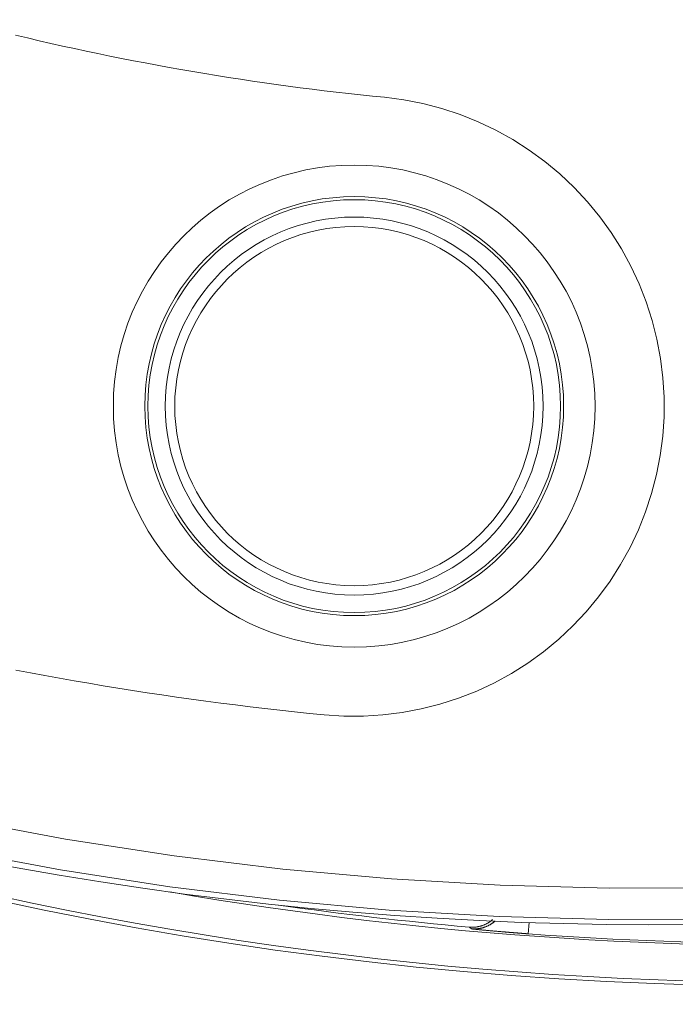
# Model space of a CAD drawing. Units: millimetres. Extents: x 80 to 3806, y 28 to 1120.
# Drawn here: x 405 to 426, y 89 to 120 of the extents above; entities that cross this region are included whole.
import ezdxf

# ---------------------------------------------------------------- set-up
doc = ezdxf.new("R2010")
doc.units = ezdxf.units.MM
doc.header["$LTSCALE"] = 12
doc.layers.add('1', color=7, linetype='Continuous')

msp = doc.modelspace()

# ---------------------------------------------------------------- linework, layer by layer
at = {"layer": '1', "color": 7, "linetype": 'Continuous', "lineweight": 13}
msp.add_line((421.53358, 90.91344), (421.55964, 91.26871), dxfattribs=at)
at = {"layer": '1', "color": 7, "linetype": 'Continuous', "lineweight": 18}
for points in [[(405.24994, 119.43664), (405.6226, 119.34808), (405.9956, 119.26119), (406.36895, 119.17595), (406.74266, 119.09237), (407.11672, 119.01046), (407.49113, 118.9302), (407.8659, 118.85159), (408.24101, 118.77465), (408.61648, 118.69937), (408.9923, 118.62574), (409.36847, 118.55378), (409.74499, 118.48347), (410.12186, 118.41483), (410.49909, 118.34785), (410.87667, 118.28253), (411.2546, 118.21888), (411.63289, 118.15689), (412.01152, 118.09656), (412.39052, 118.0379), (412.76986, 117.9809), (413.14956, 117.92558), (413.52961, 117.87192), (413.91002, 117.81993), (414.29078, 117.76962), (414.6719, 117.72099), (415.05337, 117.67403), (415.4352, 117.62875), (415.81738, 117.58515), (416.19993, 117.54323), (416.58283, 117.503), (416.96608, 117.46446)], [(416.96608, 117.46446), (417.58211, 117.38421), (418.18781, 117.26618), (418.78333, 117.11092), (419.36871, 116.9185), (419.94383, 116.68857), (420.50611, 116.42151), (421.04684, 116.1216), (421.56554, 115.78979), (422.06239, 115.4263), (422.53725, 115.03095), (422.98945, 114.60353), (423.41223, 114.15014), (423.8035, 113.67381), (424.16362, 113.17479), (424.49257, 112.65308), (424.78994, 112.10838), (425.05288, 111.54492), (425.27828, 110.97008), (425.46667, 110.38411), (425.61819, 109.78706), (425.73252, 109.17884), (425.80877, 108.56094), (425.84571, 107.94321), (425.84388, 107.32725), (425.80357, 106.71304), (425.72466, 106.10058), (425.60654, 105.49001), (425.45051, 104.8894), (425.25825, 104.30337), (425.0302, 103.73175), (424.7664, 103.17453), (424.46644, 102.63187), (424.13169, 102.10734), (423.76716, 101.60845), (423.37354, 101.13507), (422.95097, 100.68709), (422.49927, 100.26467), (422.01869, 99.86894), (421.51671, 99.50615), (420.99565, 99.17723), (420.45567, 98.88188), (419.89674, 98.62016), (419.31858, 98.39257), (418.72739, 98.20194), (418.12936, 98.04985), (417.52458, 97.93577), (416.91306, 97.85962), (416.29473, 97.82177), (415.67137, 97.823), (415.0496, 97.86366)], [(415.0497, 97.86365), (414.57896, 97.91079), (414.10866, 97.96), (413.6388, 98.01128), (413.16938, 98.06463), (412.7004, 98.12004), (412.23185, 98.17752), (411.76373, 98.23706), (411.29606, 98.29866), (410.82881, 98.36232), (410.36201, 98.42802), (409.89563, 98.49578), (409.4297, 98.56559), (408.96419, 98.63745), (408.49912, 98.71135), (408.03448, 98.7873), (407.57027, 98.86529), (407.10649, 98.94533), (406.64315, 99.02741), (406.18024, 99.11153), (405.71776, 99.19769), (405.25572, 99.28589)], [(419.6568, 91.12463), (419.67292, 91.12332), (419.68902, 91.12227), (419.70509, 91.12148), (419.72115, 91.12095), (419.73719, 91.12068), (419.75321, 91.12067), (419.7692, 91.12091), (419.78518, 91.12141), (419.80114, 91.12216), (419.81707, 91.12317), (419.83299, 91.12443), (419.84888, 91.12595), (419.86476, 91.12772), (419.88061, 91.12974), (419.89645, 91.13202), (419.91226, 91.13455), (419.92806, 91.13735), (419.94383, 91.1404), (419.95958, 91.14371), (419.97531, 91.14728), (419.99101, 91.15111), (420.00665, 91.15519), (420.0222, 91.15952), (420.03765, 91.16409), (420.05298, 91.1689), (420.06821, 91.17394), (420.08333, 91.17922), (420.09835, 91.18473), (420.11326, 91.19048), (420.12807, 91.19646), (420.14278, 91.20267), (420.15738, 91.20912), (420.17188, 91.2158), (420.18628, 91.22271), (420.20057, 91.22985), (420.21477, 91.23723), (420.22885, 91.24485), (420.24283, 91.25269), (420.25671, 91.26078), (420.27048, 91.2691), (420.28415, 91.27767), (420.2977, 91.28647), (420.31112, 91.29549), (420.32437, 91.30471), (420.33743, 91.31412), (420.35031, 91.32372), (420.36301, 91.3335), (420.37554, 91.34347), (420.38789, 91.35363), (420.40007, 91.36398)], [(420.47996, 91.3213), (420.46911, 91.31171), (420.45816, 91.30231), (420.44711, 91.29309), (420.43595, 91.28405), (420.4247, 91.27519), (420.41334, 91.26651), (420.40187, 91.25802), (420.39029, 91.2497), (420.3786, 91.24157), (420.3668, 91.23361), (420.35489, 91.22583), (420.34287, 91.21823), (420.33072, 91.21081), (420.31846, 91.20357), (420.30607, 91.1965), (420.29357, 91.18962), (420.28096, 91.18291), (420.26825, 91.17638), (420.25543, 91.17004), (420.24252, 91.16388), (420.22953, 91.15791), (420.21645, 91.15212), (420.2033, 91.14651), (420.19008, 91.1411), (420.17679, 91.13588), (420.16345, 91.13084), (420.15005, 91.126), (420.13661, 91.12136), (420.12312, 91.11691), (420.10958, 91.11265), (420.09599, 91.10859), (420.08234, 91.10473), (420.06863, 91.10107), (420.05486, 91.09761), (420.04102, 91.09435), (420.02711, 91.09129), (420.01313, 91.08844), (419.99907, 91.08579), (419.98495, 91.08334), (419.97081, 91.0811), (419.95674, 91.07907), (419.9428, 91.07724), (419.92905, 91.0756), (419.91557, 91.07417), (419.90242, 91.07294), (419.88967, 91.07191), (419.87737, 91.07107), (419.86549, 91.07044), (419.85398, 91.07), (419.84277, 91.06976)], [(421.53358, 90.91344), (421.51773, 90.9146), (421.5019, 90.91577), (421.48609, 90.91694), (421.47029, 90.91811), (421.45451, 90.91928), (421.43876, 90.92045), (421.42301, 90.92162), (421.40729, 90.9228), (421.39159, 90.92398), (421.3759, 90.92516), (421.36023, 90.92634), (421.34458, 90.92752), (421.32895, 90.9287), (421.31334, 90.92989), (421.29774, 90.93108), (421.28216, 90.93227), (421.26661, 90.93346), (421.25107, 90.93465), (421.23554, 90.93585), (421.22004, 90.93704), (421.20456, 90.93824), (421.18909, 90.93944), (421.17365, 90.94064), (421.15822, 90.94184), (421.14281, 90.94304), (421.12742, 90.94425), (421.11205, 90.94546), (421.0967, 90.94666), (421.08137, 90.94787), (421.06606, 90.94908), (421.05076, 90.9503), (421.03549, 90.95151), (421.02024, 90.95273), (421.005, 90.95394), (420.98979, 90.95516), (420.9746, 90.95638), (420.95943, 90.9576), (420.94427, 90.95883), (420.92914, 90.96005), (420.91403, 90.96128), (420.89894, 90.9625), (420.88387, 90.96373), (420.86882, 90.96496), (420.8538, 90.96619), (420.83879, 90.96742), (420.82381, 90.96866), (420.80884, 90.96989), (420.7939, 90.97113), (420.77898, 90.97237), (420.76412, 90.9736)]]:
    msp.add_lwpolyline(points, dxfattribs=at)
at = {"layer": '1', "color": 7, "linetype": 'Continuous', "lineweight": 13}
for points in [[(403.39556, 94.55985), (406.83784, 93.9196), (410.28354, 93.39015), (413.73264, 92.97024), (417.1851, 92.65893), (420.64092, 92.45563), (424.10008, 92.36007), (427.56258, 92.37225), (431.02843, 92.49253), (434.49764, 92.72158), (437.97026, 93.06039), (441.44546, 93.51019), (444.89844, 94.06817), (448.31807, 94.73154), (451.70472, 95.49918), (455.05864, 96.37025), (458.38, 97.34425), (461.66886, 98.42099), (464.92518, 99.60056), (468.14886, 100.88335), (471.33965, 102.27006), (474.49724, 103.76171)], [(475.0354, 102.92649), (471.83816, 101.41204), (468.60381, 100.00295), (465.33774, 98.70047), (462.04023, 97.5037), (458.71145, 96.41205), (455.35148, 95.42525), (451.96032, 94.54334), (448.53786, 93.76664), (445.0839, 93.09584), (441.59816, 92.53189), (438.09116, 92.07734), (434.58678, 91.73484), (431.08582, 91.50313), (427.58827, 91.38122), (424.0941, 91.36843), (420.60329, 91.46439), (417.11587, 91.66909), (413.63182, 91.98282), (410.15118, 92.40615), (406.67396, 92.94004), (403.2002, 93.58577)], [(419.72918, 91.07279), (419.72772, 91.07382), (419.72627, 91.07486), (419.72481, 91.0759), (419.72335, 91.07693), (419.7219, 91.07797), (419.72044, 91.07901), (419.71899, 91.08005), (419.71753, 91.08108), (419.71608, 91.08212), (419.71463, 91.08316), (419.71317, 91.08419), (419.71172, 91.08523), (419.71027, 91.08627), (419.70881, 91.08731), (419.70736, 91.08834), (419.70591, 91.08938), (419.70446, 91.09042), (419.70301, 91.09145), (419.70156, 91.09249), (419.70011, 91.09353), (419.69866, 91.09456), (419.69721, 91.0956), (419.69576, 91.09664), (419.69431, 91.09767), (419.69287, 91.09871), (419.69142, 91.09975), (419.68997, 91.10079), (419.68853, 91.10182), (419.68708, 91.10286), (419.68563, 91.1039), (419.68419, 91.10493), (419.68274, 91.10597), (419.6813, 91.10701), (419.67985, 91.10804), (419.67841, 91.10908), (419.67697, 91.11012), (419.67552, 91.11115), (419.67408, 91.11219), (419.67264, 91.11323), (419.67119, 91.11426), (419.66975, 91.1153), (419.66831, 91.11634), (419.66687, 91.11737), (419.66543, 91.11841), (419.66399, 91.11945), (419.66255, 91.12048), (419.66111, 91.12152), (419.65967, 91.12255), (419.65823, 91.12359), (419.6568, 91.12463)], [(420.76412, 90.9736), (420.73025, 90.97643), (420.69672, 90.97925), (420.66353, 90.98205), (420.63069, 90.98484), (420.59819, 90.98762), (420.56603, 90.99038), (420.53423, 90.99313), (420.50277, 90.99586), (420.47167, 90.99858), (420.44094, 91.00128), (420.41057, 91.00397), (420.38057, 91.00664), (420.35096, 91.00929), (420.32172, 91.01192), (420.29285, 91.01454), (420.26442, 91.01713), (420.23653, 91.01969), (420.20928, 91.0222), (420.18266, 91.02467), (420.15667, 91.0271), (420.13132, 91.02949), (420.10661, 91.03183), (420.08255, 91.03413), (420.05912, 91.03638), (420.03635, 91.03858), (420.01425, 91.04074), (419.9928, 91.04284), (419.97204, 91.0449), (419.95196, 91.04691), (419.93257, 91.04886), (419.9139, 91.05076), (419.89596, 91.05261), (419.87882, 91.05439), (419.8626, 91.0561), (419.84728, 91.05773), (419.83287, 91.05929), (419.81938, 91.06077), (419.80679, 91.06217), (419.79512, 91.0635), (419.78436, 91.06475), (419.77453, 91.06593), (419.76562, 91.06702), (419.75764, 91.06804), (419.75061, 91.06897), (419.74454, 91.06982), (419.73945, 91.07059), (419.73535, 91.07128), (419.73227, 91.07187), (419.73021, 91.07237), (419.72918, 91.07279)]]:
    msp.add_lwpolyline(points, dxfattribs=at)
at = {"layer": '1', "color": 7, "linetype": 'Continuous', "lineweight": 18}
for centre, radius in [((430.13989, 208.2439), 145), ((430.13989, 208.2439), 119), ((416.00419, 107.66314), 6.55237), ((416.00419, 107.66314), 6)]:
    msp.add_circle(centre, radius, dxfattribs=at)
at = {"layer": '1', "color": 7, "linetype": 'Continuous', "lineweight": 13}
for radius in [7.65027, 6.65042, 5.7]:
    msp.add_circle((416.00419, 107.66314), radius, dxfattribs=at)
at = {"layer": '1', "color": 7, "linetype": 'Continuous', "lineweight": 18}
for centre, radius, start, end in [((425.41103, 203.51504), 112.31238, 224.458511, 314.105553), ((430.13989, 208.2439), 118.87782, 235.65375, 270), ((430.13989, 208.2439), 117.70946, 260.221432, 284.756621), ((430.13989, 208.2439), 117.5875, 261.914492, 264.885207)]:
    msp.add_arc(centre, radius, start, end, dxfattribs=at)
at = {"layer": '1', "color": 7, "linetype": 'Continuous', "lineweight": 13}
msp.add_arc((430.13989, 208.2439), 117.64568, 265.804808, 274.195192, dxfattribs=at)
msp.add_ellipse((419.81768, 92.06882), major_axis=(0.58285, 0.81258), ratio=0.999853, start_param=3.67526525, end_param=4.48895379, dxfattribs=at)

doc.saveas('drawing.dxf')
